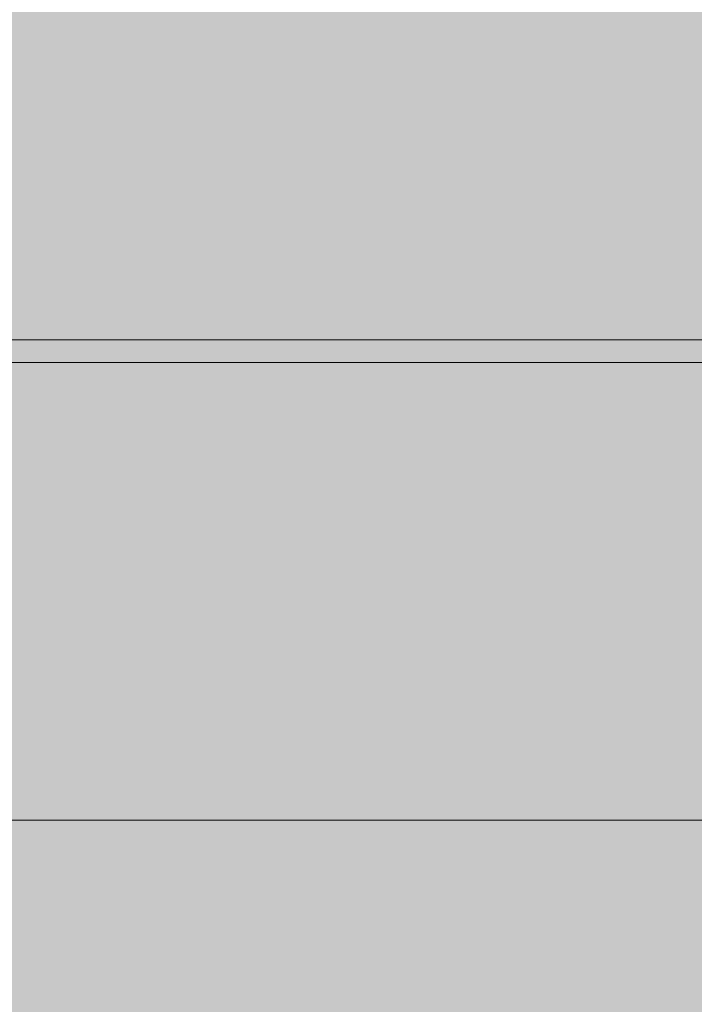
# Model space of a CAD drawing. Units: inches. Extents: x -58 to 353, y -876 to -400.
# Drawn here: x 100 to 101, y -582 to -581 of the extents above; entities that cross this region are included whole.
import ezdxf

# ---------------------------------------------------------------- set-up
doc = ezdxf.new("R2010")
doc.units = ezdxf.units.IN
doc.header["$MEASUREMENT"] = 0
doc.layers.add('_U+0421_U+043B_U+043E_U+0439 1', color=7, linetype='Continuous')

# ---------------------------------------------------------------- blocks, each defined once
blk = doc.blocks.new('block 36')
at = {"layer": '_U+0421_U+043B_U+043E_U+0439 1', "lineweight": 0}
for points in [[(99.9029, -581.06), (99.9087, -581.06)], [(99.9087, -581.06), (99.9145, -581.06)], [(99.9145, -581.06), (99.9204, -581.06)], [(99.9204, -581.06), (99.9263, -581.06)], [(99.9263, -581.06), (99.9322, -581.06)], [(99.9322, -581.06), (99.9382, -581.06)], [(99.9382, -581.06), (99.9441, -581.06)], [(99.9441, -581.06), (99.9501, -581.06)], [(99.9501, -581.06), (99.9562, -581.06)], [(99.9562, -581.06), (99.9622, -581.06)], [(99.9622, -581.06), (99.9683, -581.06)], [(99.9683, -581.06), (99.9744, -581.06)], [(99.9744, -581.06), (99.9806, -581.06)], [(99.9806, -581.06), (99.9867, -581.06)], [(99.9867, -581.06), (99.9929, -581.06)], [(99.9929, -581.06), (99.9991, -581.06)], [(99.9991, -581.06), (100.0053, -581.06)], [(100.0053, -581.06), (100.0116, -581.06)], [(100.0116, -581.06), (100.0179, -581.06)], [(100.0179, -581.06), (100.0242, -581.06)], [(100.0242, -581.06), (100.0306, -581.06)], [(100.0306, -581.06), (100.037, -581.06)], [(100.037, -581.06), (100.0434, -581.06)], [(100.0434, -581.06), (100.0498, -581.06)], [(100.0498, -581.06), (100.0562, -581.06)], [(100.0562, -581.06), (100.0627, -581.06)], [(100.0627, -581.06), (100.0692, -581.06)], [(100.0692, -581.06), (100.0758, -581.06)], [(100.0758, -581.06), (100.0823, -581.06)], [(100.0823, -581.06), (100.0889, -581.06)], [(100.0889, -581.06), (100.0955, -581.06)], [(101.0817, -581.06), (100.0955, -581.06)], [(100.3251, -581.06), (100.3252, -581.06)], [(100.3252, -581.06), (100.3254, -581.06)], [(100.3254, -581.06), (100.3257, -581.06)], [(100.3257, -581.06), (100.326, -581.06)], [(100.326, -581.06), (100.3264, -581.06)], [(100.3264, -581.06), (100.3269, -581.06)], [(100.3269, -581.06), (100.3274, -581.06)], [(100.3274, -581.06), (100.328, -581.06)], [(100.328, -581.06), (100.3286, -581.06)], [(100.3286, -581.06), (100.3293, -581.06)], [(100.3293, -581.06), (100.3301, -581.06)], [(100.3301, -581.06), (100.331, -581.06)], [(100.331, -581.06), (100.3319, -581.06)], [(100.3319, -581.06), (100.3329, -581.06)], [(100.3329, -581.06), (100.3339, -581.06)], [(100.3339, -581.06), (100.335, -581.06)], [(100.335, -581.06), (100.3362, -581.06)], [(100.3362, -581.06), (100.3374, -581.06)], [(100.3374, -581.06), (100.3387, -581.06)], [(100.3387, -581.06), (100.3401, -581.06)], [(100.3401, -581.06), (100.3415, -581.06)], [(100.3415, -581.06), (100.343, -581.06)], [(100.343, -581.06), (100.3445, -581.06)], [(100.3445, -581.06), (100.3462, -581.06)], [(100.3462, -581.06), (100.3478, -581.06)], [(100.3478, -581.06), (100.3496, -581.06)], [(100.3496, -581.06), (100.3514, -581.06)], [(100.3514, -581.06), (100.3533, -581.06)], [(100.3533, -581.06), (100.3552, -581.06)], [(100.3552, -581.06), (100.3572, -581.06)], [(100.3572, -581.06), (100.3593, -581.06)], [(100.3593, -581.06), (100.3614, -581.06)], [(100.3614, -581.06), (100.3636, -581.06)], [(100.3636, -581.06), (100.3659, -581.06)], [(100.3659, -581.06), (100.3682, -581.06)], [(100.3682, -581.06), (100.3706, -581.06)], [(100.3706, -581.06), (100.373, -581.06)], [(100.373, -581.06), (100.3755, -581.06)], [(100.3755, -581.06), (100.3781, -581.06)], [(100.3781, -581.06), (100.3808, -581.06)], [(100.3808, -581.06), (100.3835, -581.06)], [(100.3835, -581.06), (100.3862, -581.06)], [(100.3862, -581.06), (100.3891, -581.06)], [(100.3891, -581.06), (100.392, -581.06)], [(100.392, -581.06), (100.3949, -581.06)], [(100.3949, -581.06), (100.398, -581.06)], [(100.398, -581.06), (100.4011, -581.06)], [(100.4011, -581.06), (100.4042, -581.06)], [(100.4042, -581.06), (100.4074, -581.06)], [(100.4074, -581.06), (100.4107, -581.06)], [(100.4107, -581.06), (100.414, -581.06)], [(100.414, -581.06), (100.4175, -581.06)], [(100.4175, -581.06), (100.4209, -581.06)], [(100.4209, -581.06), (100.4244, -581.06)], [(100.4244, -581.06), (100.4278, -581.06)], [(100.4278, -581.06), (100.4312, -581.06)], [(100.4312, -581.06), (100.4346, -581.06)], [(100.4346, -581.06), (100.4378, -581.06)], [(100.4378, -581.06), (100.4411, -581.06)], [(100.4411, -581.06), (100.4443, -581.06)], [(100.4443, -581.06), (100.4474, -581.06)], [(100.4474, -581.06), (100.4505, -581.06)], [(100.4505, -581.06), (100.4535, -581.06)], [(100.4535, -581.06), (100.4565, -581.06)], [(100.4565, -581.06), (100.4595, -581.06)], [(100.4595, -581.06), (100.4624, -581.06)], [(100.4624, -581.06), (100.4652, -581.06)], [(100.4652, -581.06), (100.468, -581.06)], [(100.468, -581.06), (100.4708, -581.06)], [(100.4708, -581.06), (100.4734, -581.06)], [(100.4734, -581.06), (100.4761, -581.06)], [(100.4761, -581.06), (100.4787, -581.06)], [(100.4787, -581.06), (100.4813, -581.06)], [(100.4813, -581.06), (100.4838, -581.06)], [(100.4838, -581.06), (100.4862, -581.06)], [(100.4862, -581.06), (100.4886, -581.06)], [(100.4886, -581.06), (100.491, -581.06)], [(100.491, -581.06), (100.4933, -581.06)], [(100.4933, -581.06), (100.4956, -581.06)], [(100.4956, -581.06), (100.4978, -581.06)], [(100.4978, -581.06), (100.4999, -581.06)], [(100.4999, -581.06), (100.502, -581.06)], [(100.502, -581.06), (100.5041, -581.06)], [(100.5041, -581.06), (100.5061, -581.06)], [(100.5061, -581.06), (100.5081, -581.06)], [(100.5081, -581.06), (100.51, -581.06)], [(100.51, -581.06), (100.5119, -581.06)], [(100.5119, -581.06), (100.5137, -581.06)], [(100.5137, -581.06), (100.5155, -581.06)], [(100.5155, -581.06), (100.5172, -581.06)], [(100.5172, -581.06), (100.5189, -581.06)], [(100.5189, -581.06), (100.5205, -581.06)], [(100.5205, -581.06), (100.5221, -581.06)], [(100.5221, -581.06), (100.5237, -581.06)], [(100.5237, -581.06), (100.5251, -581.06)], [(100.5251, -581.06), (100.5266, -581.06)], [(100.5266, -581.06), (100.528, -581.06)], [(100.528, -581.06), (100.5293, -581.06)], [(100.5293, -581.06), (100.5306, -581.06)], [(100.5306, -581.06), (100.5318, -581.06)], [(100.5318, -581.06), (100.533, -581.06)], [(100.533, -581.06), (100.5342, -581.06)], [(100.5342, -581.06), (100.5353, -581.06)], [(100.5353, -581.06), (100.5363, -581.06)], [(100.5363, -581.06), (100.5373, -581.06)], [(100.5373, -581.06), (100.5383, -581.06)], [(100.5383, -581.06), (100.5392, -581.06)], [(100.5392, -581.06), (100.54, -581.06)], [(100.54, -581.06), (100.5408, -581.06)], [(100.5408, -581.06), (100.5416, -581.06)], [(100.5416, -581.06), (100.5423, -581.06)], [(100.5423, -581.06), (100.543, -581.06)], [(100.543, -581.06), (100.5436, -581.06)], [(100.5436, -581.06), (100.5442, -581.06)], [(100.5442, -581.06), (100.5447, -581.06)], [(100.5447, -581.06), (100.5452, -581.06)], [(100.5452, -581.06), (100.5456, -581.06)], [(100.5456, -581.06), (100.546, -581.06)], [(100.546, -581.06), (100.5463, -581.06)], [(100.5463, -581.06), (100.5466, -581.06)], [(100.5466, -581.06), (100.5468, -581.06)], [(100.5468, -581.06), (100.547, -581.06)], [(100.547, -581.06), (100.5471, -581.06)], [(100.5471, -581.06), (100.5472, -581.06)], [(101.0817, -581.06), (101.0879, -581.06)], [(99.9029, -581.1), (99.9087, -581.1)], [(99.9087, -581.1), (99.9145, -581.1)], [(99.9145, -581.1), (99.9204, -581.1)], [(99.9204, -581.1), (99.9263, -581.1)], [(99.9263, -581.1), (99.9322, -581.1)], [(99.9322, -581.1), (99.9382, -581.1)], [(99.9382, -581.1), (99.9441, -581.1)], [(99.9441, -581.1), (99.9501, -581.1)], [(99.9501, -581.1), (99.9562, -581.1)], [(99.9562, -581.1), (99.9622, -581.1)], [(99.9622, -581.1), (99.9683, -581.1)], [(99.9683, -581.1), (99.9744, -581.1)], [(99.9744, -581.1), (99.9806, -581.1)], [(99.9806, -581.1), (99.9867, -581.1)], [(99.9867, -581.1), (99.9929, -581.1)], [(99.9929, -581.1), (99.9991, -581.1)], [(99.9991, -581.1), (100.0053, -581.1)], [(100.0053, -581.1), (100.0116, -581.1)], [(100.0116, -581.1), (100.0179, -581.1)], [(100.0179, -581.1), (100.0242, -581.1)], [(100.0242, -581.1), (100.0306, -581.1)], [(100.0306, -581.1), (100.037, -581.1)], [(100.037, -581.1), (100.0434, -581.1)], [(100.0434, -581.1), (100.0498, -581.1)], [(100.0498, -581.1), (100.0562, -581.1)], [(100.0562, -581.1), (100.0627, -581.1)], [(100.0627, -581.1), (100.0692, -581.1)], [(100.0692, -581.1), (100.0758, -581.1)], [(100.0758, -581.1), (100.0823, -581.1)], [(100.0823, -581.1), (100.0889, -581.1)], [(100.0889, -581.1), (100.0955, -581.1)], [(101.0817, -581.1), (100.0955, -581.1)], [(100.3251, -581.1), (100.3252, -581.1)], [(100.3252, -581.1), (100.3254, -581.1)], [(100.3254, -581.1), (100.3257, -581.1)], [(100.3257, -581.1), (100.326, -581.1)], [(100.326, -581.1), (100.3264, -581.1)], [(100.3264, -581.1), (100.3269, -581.1)], [(100.3269, -581.1), (100.3274, -581.1)], [(100.3274, -581.1), (100.328, -581.1)], [(100.328, -581.1), (100.3286, -581.1)], [(100.3286, -581.1), (100.3293, -581.1)], [(100.3293, -581.1), (100.3301, -581.1)], [(100.3301, -581.1), (100.331, -581.1)], [(100.331, -581.1), (100.3319, -581.1)], [(100.3319, -581.1), (100.3329, -581.1)], [(100.3329, -581.1), (100.3339, -581.1)], [(100.3339, -581.1), (100.335, -581.1)], [(100.335, -581.1), (100.3362, -581.1)], [(100.3362, -581.1), (100.3374, -581.1)], [(100.3374, -581.1), (100.3387, -581.1)], [(100.3387, -581.1), (100.3401, -581.1)], [(100.3401, -581.1), (100.3415, -581.1)], [(100.3415, -581.1), (100.343, -581.1)], [(100.343, -581.1), (100.3445, -581.1)], [(100.3445, -581.1), (100.3462, -581.1)], [(100.3462, -581.1), (100.3478, -581.1)], [(100.3478, -581.1), (100.3496, -581.1)], [(100.3496, -581.1), (100.3514, -581.1)], [(100.3514, -581.1), (100.3533, -581.1)], [(100.3533, -581.1), (100.3552, -581.1)], [(100.3552, -581.1), (100.3572, -581.1)], [(100.3572, -581.1), (100.3593, -581.1)], [(100.3593, -581.1), (100.3614, -581.1)], [(100.3614, -581.1), (100.3636, -581.1)], [(100.3636, -581.1), (100.3659, -581.1)], [(100.3659, -581.1), (100.3682, -581.1)], [(100.3682, -581.1), (100.3706, -581.1)], [(100.3706, -581.1), (100.373, -581.1)], [(100.373, -581.1), (100.3755, -581.1)], [(100.3755, -581.1), (100.3781, -581.1)], [(100.3781, -581.1), (100.3808, -581.1)], [(100.3808, -581.1), (100.3835, -581.1)], [(100.3835, -581.1), (100.3862, -581.1)], [(100.3862, -581.1), (100.3891, -581.1)], [(100.3891, -581.1), (100.392, -581.1)], [(100.392, -581.1), (100.3949, -581.1)], [(100.3949, -581.1), (100.398, -581.1)], [(100.398, -581.1), (100.4011, -581.1)], [(100.4011, -581.1), (100.4042, -581.1)], [(100.4042, -581.1), (100.4074, -581.1)], [(100.4074, -581.1), (100.4107, -581.1)], [(100.4107, -581.1), (100.414, -581.1)], [(100.414, -581.1), (100.4175, -581.1)], [(100.4175, -581.1), (100.4209, -581.1)], [(100.4209, -581.1), (100.4244, -581.1)], [(100.4244, -581.1), (100.4278, -581.1)], [(100.4278, -581.1), (100.4312, -581.1)], [(100.4312, -581.1), (100.4346, -581.1)], [(100.4346, -581.1), (100.4378, -581.1)], [(100.4378, -581.1), (100.4411, -581.1)], [(100.4411, -581.1), (100.4443, -581.1)], [(100.4443, -581.1), (100.4474, -581.1)], [(100.4474, -581.1), (100.4505, -581.1)], [(100.4505, -581.1), (100.4535, -581.1)], [(100.4535, -581.1), (100.4565, -581.1)], [(100.4565, -581.1), (100.4595, -581.1)], [(100.4595, -581.1), (100.4624, -581.1)], [(100.4624, -581.1), (100.4652, -581.1)], [(100.4652, -581.1), (100.468, -581.1)], [(100.468, -581.1), (100.4708, -581.1)], [(100.4708, -581.1), (100.4734, -581.1)], [(100.4734, -581.1), (100.4761, -581.1)], [(100.4761, -581.1), (100.4787, -581.1)], [(100.4787, -581.1), (100.4813, -581.1)], [(100.4813, -581.1), (100.4838, -581.1)], [(100.4838, -581.1), (100.4862, -581.1)], [(100.4862, -581.1), (100.4886, -581.1)], [(100.4886, -581.1), (100.491, -581.1)], [(100.491, -581.1), (100.4933, -581.1)], [(100.4933, -581.1), (100.4956, -581.1)], [(100.4956, -581.1), (100.4978, -581.1)], [(100.4978, -581.1), (100.4999, -581.1)], [(100.4999, -581.1), (100.502, -581.1)], [(100.502, -581.1), (100.5041, -581.1)], [(100.5041, -581.1), (100.5061, -581.1)], [(100.5061, -581.1), (100.5081, -581.1)], [(100.5081, -581.1), (100.51, -581.1)], [(100.51, -581.1), (100.5119, -581.1)], [(100.5119, -581.1), (100.5137, -581.1)], [(100.5137, -581.1), (100.5155, -581.1)], [(100.5155, -581.1), (100.5172, -581.1)], [(100.5172, -581.1), (100.5189, -581.1)], [(100.5189, -581.1), (100.5205, -581.1)], [(100.5205, -581.1), (100.5221, -581.1)], [(100.5221, -581.1), (100.5237, -581.1)], [(100.5237, -581.1), (100.5251, -581.1)], [(100.5251, -581.1), (100.5266, -581.1)], [(100.5266, -581.1), (100.528, -581.1)], [(100.528, -581.1), (100.5293, -581.1)], [(100.5293, -581.1), (100.5306, -581.1)], [(100.5306, -581.1), (100.5318, -581.1)], [(100.5318, -581.1), (100.533, -581.1)], [(100.533, -581.1), (100.5342, -581.1)], [(100.5342, -581.1), (100.5353, -581.1)], [(100.5353, -581.1), (100.5363, -581.1)], [(100.5363, -581.1), (100.5373, -581.1)], [(100.5373, -581.1), (100.5383, -581.1)], [(100.5383, -581.1), (100.5392, -581.1)], [(100.5392, -581.1), (100.54, -581.1)], [(100.54, -581.1), (100.5408, -581.1)], [(100.5408, -581.1), (100.5416, -581.1)], [(100.5416, -581.1), (100.5423, -581.1)], [(100.5423, -581.1), (100.543, -581.1)], [(100.543, -581.1), (100.5436, -581.1)], [(100.5436, -581.1), (100.5442, -581.1)], [(100.5442, -581.1), (100.5447, -581.1)], [(100.5447, -581.1), (100.5452, -581.1)], [(100.5452, -581.1), (100.5456, -581.1)], [(100.5456, -581.1), (100.546, -581.1)], [(100.546, -581.1), (100.5463, -581.1)], [(100.5463, -581.1), (100.5466, -581.1)], [(100.5466, -581.1), (100.5468, -581.1)], [(100.5468, -581.1), (100.547, -581.1)], [(100.547, -581.1), (100.5471, -581.1)], [(100.5471, -581.1), (100.5472, -581.1)], [(101.0817, -581.1), (101.0879, -581.1)]]:
    blk.add_lwpolyline(points, dxfattribs=at)
blk = doc.blocks.new('block 39')
at = {"layer": '_U+0421_U+043B_U+043E_U+0439 1', "lineweight": 0}
blk.add_lwpolyline([(43.2728, -581.9), (110.9528, -581.9)], dxfattribs=at)
blk = doc.blocks.new('block 41')
at = {"layer": '_U+0421_U+043B_U+043E_U+0439 1', "lineweight": 0}
for points in [[(99.7132, -581.06), (99.9733, -581.06)], [(100.3705, -581.06), (99.8639, -581.06)], [(100.2554, -581.06), (99.9733, -581.06)], [(100.2554, -581.06), (100.4794, -581.06)], [(100.87, -581.06), (100.3705, -581.06)], [(100.7913, -581.06), (100.4794, -581.06)], [(100.7913, -581.06), (101.0217, -581.06)], [(101.3619, -581.06), (100.87, -581.06)], [(101.3205, -581.06), (101.0217, -581.06)], [(99.7132, -581.1), (99.9733, -581.1)], [(100.3705, -581.1), (99.8639, -581.1)], [(99.9733, -581.1), (100.2554, -581.1)], [(100.2554, -581.1), (100.4794, -581.1)], [(100.87, -581.1), (100.3705, -581.1)], [(100.4794, -581.1), (100.7913, -581.1)], [(100.7913, -581.1), (101.0217, -581.1)], [(101.3619, -581.1), (100.87, -581.1)], [(101.0217, -581.1), (101.3205, -581.1)]]:
    blk.add_lwpolyline(points, dxfattribs=at)
blk = doc.blocks.new('block 42')
at = {"layer": '_U+0421_U+043B_U+043E_U+0439 1', "lineweight": 0}
for points in [[(100.3705, -581.1), (99.8639, -581.1)], [(100.87, -581.1), (100.3705, -581.1)], [(101.3619, -581.1), (100.87, -581.1)], [(100.3705, -581.9), (99.8639, -581.9)], [(100.87, -581.9), (100.3705, -581.9)], [(101.3619, -581.9), (100.87, -581.9)]]:
    blk.add_lwpolyline(points, dxfattribs=at)
blk = doc.blocks.new('block 2')
at = {"layer": '_U+0421_U+043B_U+043E_U+0439 1'}
for name in ['block 41', 'block 36', 'block 42', 'block 39']:
    blk.add_blockref(name, (0, 0), dxfattribs=at)

msp = doc.modelspace()

# ---------------------------------------------------------------- hatches: boundary and pattern name
at = {"layer": '_U+0421_U+043B_U+043E_U+0439 1', "true_color": 0xfce0b3}
h = msp.add_hatch(color=41, dxfattribs=at)
h.dxf.hatch_style = 2
edge = h.paths.add_edge_path()
edge.add_spline(control_points=[(174.6794, -688.9291), (174.6794, -688.9291), (-13.0128, -688.9291), (-13.0128, -688.9291), (-28.044, -688.9291), (-40.2292, -676.7439), (-40.2292, -661.7127), (-40.2292, -661.7127), (-40.2292, -519.2873), (-40.2292, -519.2873), (-40.2292, -504.2561), (-28.044, -492.0709), (-13.0128, -492.0709), (-13.0128, -492.0709), (174.6794, -492.0709), (174.6794, -492.0709), (189.7106, -492.0709), (201.8958, -504.2561), (201.8958, -519.2873), (201.8958, -519.2873), (201.8958, -661.7127), (201.8958, -661.7127), (201.8958, -676.7439), (189.7106, -688.9291), (174.6794, -688.9291)], knot_values=[0, 0, 0, 0, 1, 1, 1, 2, 2, 2, 3, 3, 3, 4, 4, 4, 5, 5, 5, 6, 6, 6, 7, 7, 7, 8, 8, 8, 8], degree=3, periodic=1)

# ---------------------------------------------------------------- linework, layer by layer
at = {"layer": '_U+0421_U+043B_U+043E_U+0439 1', "color": 250, "lineweight": 18, "true_color": 0x1c1c1b}
msp.add_open_spline([(174.6794, -688.9291), (174.6794, -688.9291), (-13.0128, -688.9291), (-13.0128, -688.9291), (-28.044, -688.9291), (-40.2292, -676.7439), (-40.2292, -661.7127), (-40.2292, -661.7127), (-40.2292, -519.2873), (-40.2292, -519.2873), (-40.2292, -504.2561), (-28.044, -492.0709), (-13.0128, -492.0709), (-13.0128, -492.0709), (174.6794, -492.0709), (174.6794, -492.0709), (189.7106, -492.0709), (201.8958, -504.2561), (201.8958, -519.2873), (201.8958, -519.2873), (201.8958, -661.7127), (201.8958, -661.7127), (201.8958, -676.7439), (189.7106, -688.9291), (174.6794, -688.9291)], degree=3, knots=[0, 0, 0, 0, 1, 1, 1, 2, 2, 2, 3, 3, 3, 4, 4, 4, 5, 5, 5, 6, 6, 6, 7, 7, 7, 8, 8, 8, 8], dxfattribs=at)

# ---------------------------------------------------------------- block references
at = {"layer": '_U+0421_U+043B_U+043E_U+0439 1'}
msp.add_blockref('block 2', (0, 0), dxfattribs=at)

doc.saveas('drawing.dxf')
